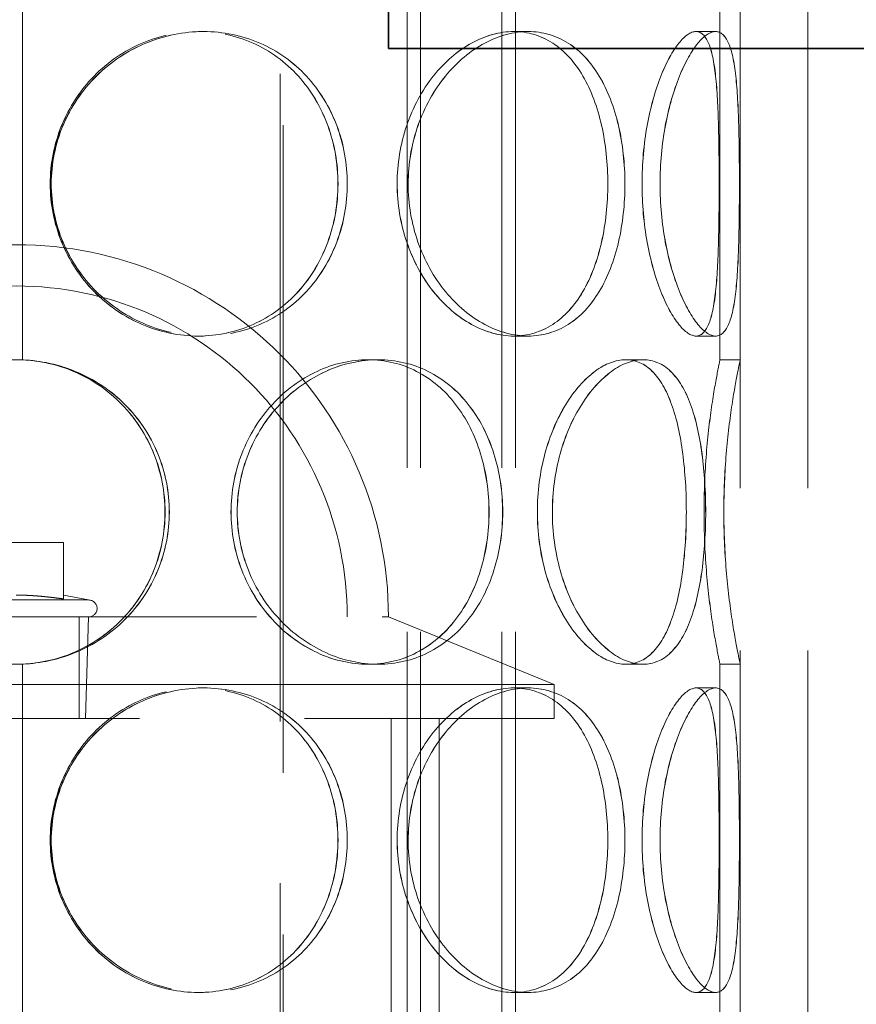
# Model space of a CAD drawing. Units: millimetres. Extents: x 5196 to 9794, y 11535 to 14892.
# Drawn here: x 6426 to 6550, y 13168 to 13313 of the extents above; entities that cross this region are included whole.
import ezdxf

# ---------------------------------------------------------------- set-up
doc = ezdxf.new("R2010")
doc.units = ezdxf.units.MM
doc.header["$LTSCALE"] = 44
doc.linetypes.add('DASHED', pattern=[0.2068, 0.1655, -0.0413])
doc.layers.add('Hidden (ISO)', color=1, linetype='DASHED', lineweight=18, true_color=0xff0000)
doc.layers.add('Visible (ISO)', color=7, linetype='Continuous', lineweight=35)

msp = doc.modelspace()

# ---------------------------------------------------------------- linework, layer by layer
at = {"layer": 'Hidden (ISO)', "ltscale": 13.142885}
for p, q in [((6464.59, 13664), (6464.59, 12604)), ((6465.05, 12604), (6465.05, 13664))]:
    msp.add_line(p, q, dxfattribs=at)
at = {"layer": 'Hidden (ISO)', "ltscale": 13.187973}
for p, q in [((6532.59, 13004), (6532.59, 13604)), ((6542.59, 13004), (6542.59, 13604))]:
    msp.add_line(p, q, dxfattribs=at)
at = {"layer": 'Hidden (ISO)', "ltscale": 13.355439}
for p, q in [((6483.35, 13004), (6483.35, 13584)), ((6485.35, 13004), (6485.35, 13584)), ((6497.35, 13004), (6497.35, 13584)), ((6499.35, 13004), (6499.35, 13584))]:
    msp.add_line(p, q, dxfattribs=at)
at = {"layer": 'Hidden (ISO)', "ltscale": 12.582127}
for p, q in [((6426.5, 13315.02), (6426.5, 13262.98)), ((6426.52, 13262.98), (6426.52, 13315.02)), ((6426.5, 13218.02), (6426.5, 13165.98)), ((6426.52, 13165.98), (6426.52, 13218.02))]:
    msp.add_line(p, q, dxfattribs=at)
at = {"layer": 'Hidden (ISO)', "ltscale": 12.572535}
for p, q in [((6529.59, 13263), (6529.59, 13315)), ((6532.59, 13263), (6532.59, 13315)), ((6529.59, 13166), (6529.59, 13218)), ((6532.59, 13166), (6532.59, 13218))]:
    msp.add_line(p, q, dxfattribs=at)
at = {"layer": 'Hidden (ISO)', "ltscale": 0.571033}
for p, q in [((6452.47, 13311.5), (6453.25, 13311.5)), ((6499.11, 13311.5), (6501.23, 13311.5)), ((6526.04, 13311.5), (6528.94, 13311.5)), ((6453.25, 13266.5), (6452.47, 13266.5)), ((6501.23, 13266.5), (6499.11, 13266.5)), ((6528.94, 13266.5), (6526.04, 13266.5)), ((6426.52, 13262.98), (6426.5, 13262.98)), ((6477.56, 13263), (6479.06, 13263)), ((6515.65, 13263), (6518.24, 13263)), ((6529.59, 13263), (6532.59, 13263)), ((6426.5, 13218.02), (6426.52, 13218.02)), ((6479.06, 13218), (6477.56, 13218)), ((6518.24, 13218), (6515.65, 13218)), ((6532.59, 13218), (6529.59, 13218)), ((6452.47, 13214.5), (6453.25, 13214.5)), ((6499.11, 13214.5), (6501.23, 13214.5)), ((6526.04, 13214.5), (6528.94, 13214.5)), ((6453.25, 13169.5), (6452.47, 13169.5)), ((6501.23, 13169.5), (6499.11, 13169.5)), ((6528.94, 13169.5), (6526.04, 13169.5))]:
    msp.add_line(p, q, dxfattribs=at)
at = {"layer": 'Hidden (ISO)', "ltscale": 0.01005}
for p, q in [((6453.25, 13311.5), (6453.26, 13311.5)), ((6453.26, 13266.5), (6453.25, 13266.5)), ((6453.25, 13214.5), (6453.26, 13214.5)), ((6453.26, 13169.5), (6453.25, 13169.5))]:
    msp.add_line(p, q, dxfattribs=at)
at = {"layer": 'Hidden (ISO)', "ltscale": 0.002618}
for p, q in [((6501.23, 13311.5), (6501.24, 13311.5)), ((6501.24, 13266.5), (6501.23, 13266.5)), ((6501.23, 13214.5), (6501.24, 13214.5)), ((6501.24, 13169.5), (6501.23, 13169.5))]:
    msp.add_line(p, q, dxfattribs=at)
at = {"layer": 'Hidden (ISO)', "ltscale": 0.00062832}
for p, q in [((6528.94, 13311.5), (6528.94, 13311.5)), ((6528.94, 13266.5), (6528.94, 13266.5)), ((6528.94, 13214.5), (6528.94, 13214.5)), ((6528.94, 13169.5), (6528.94, 13169.5))]:
    msp.add_line(p, q, dxfattribs=at)
at = {"layer": 'Hidden (ISO)', "ltscale": 0.004609}
for p, q in [((6479.06, 13263), (6479.08, 13263)), ((6479.08, 13218), (6479.06, 13218))]:
    msp.add_line(p, q, dxfattribs=at)
at = {"layer": 'Hidden (ISO)', "ltscale": 0.001469}
for p, q in [((6518.24, 13263), (6518.25, 13263)), ((6518.25, 13218), (6518.24, 13218))]:
    msp.add_line(p, q, dxfattribs=at)
at = {"layer": 'Hidden (ISO)', "ltscale": 2.665186}
msp.add_line((6432.59, 13235.97), (6418.59, 13235.97), dxfattribs=at)
at = {"layer": 'Hidden (ISO)', "ltscale": 1.582106}
msp.add_line((6432.59, 13227.65), (6432.59, 13235.97), dxfattribs=at)
at = {"layer": 'Hidden (ISO)', "ltscale": 6.39487}
msp.add_line((6414.9, 13227.5), (6436.28, 13227.5), dxfattribs=at)
at = {"layer": 'Hidden (ISO)', "ltscale": 0.715996}
msp.add_line((6432.59, 13228.22), (6436.28, 13227.5), dxfattribs=at)
at = {"layer": 'Hidden (ISO)', "ltscale": 12.304621}
msp.add_line((6371.51, 13225), (6479.67, 13225), dxfattribs=at)
at = {"layer": 'Hidden (ISO)', "ltscale": 2.855563}
msp.add_line((6434.9, 13210), (6434.9, 13225), dxfattribs=at)
at = {"layer": 'Hidden (ISO)', "ltscale": 2.863624}
msp.add_line((6435.81, 13209.97), (6436.28, 13225), dxfattribs=at)
at = {"layer": 'Hidden (ISO)', "ltscale": 0.174425}
msp.add_line((6480.59, 13225), (6479.67, 13225), dxfattribs=at)
at = {"layer": 'Hidden (ISO)', "ltscale": 5.037716}
msp.add_line((6480.59, 13225), (6505.09, 13215), dxfattribs=at)
at = {"layer": 'Hidden (ISO)', "ltscale": 13.419118}
for p, q in [((6505.09, 13215), (6346.09, 13215)), ((6346.09, 13210), (6505.09, 13210))]:
    msp.add_line(p, q, dxfattribs=at)
at = {"layer": 'Hidden (ISO)', "ltscale": 0.951788}
msp.add_line((6505.09, 13210), (6505.09, 13215), dxfattribs=at)
at = {"layer": 'Hidden (ISO)', "ltscale": 6.113862}
msp.add_line((6415.37, 13209.97), (6435.81, 13209.97), dxfattribs=at)
at = {"layer": 'Hidden (ISO)', "ltscale": 13.942617}
for p, q in [((6480.99, 13037), (6480.99, 13210)), ((6488.09, 13037), (6488.09, 13210))]:
    msp.add_line(p, q, dxfattribs=at)
at = {"layer": 'Hidden (ISO)', "ltscale": 13.925499}
msp.add_arc((6425.59, 13225), 55, 0, 180, dxfattribs=at)
at = {"layer": 'Hidden (ISO)', "ltscale": 12.381035}
msp.add_arc((6425.59, 13225), 48.9, 0, 180, dxfattribs=at)
at = {"layer": 'Hidden (ISO)', "ltscale": 0.747511}
msp.add_arc((6436.28, 13226.25), 1.25, 270, 90, dxfattribs=at)
at = {"layer": 'Hidden (ISO)', "ltscale": 13.574803}
for points in [[(6473.13, 13289), (6473.13, 13291.95), (6472.62, 13294.89), (6470.63, 13300.33), (6469.14, 13302.83), (6465.38, 13306.99), (6463.1, 13308.66), (6458.05, 13310.91), (6455.28, 13311.5), (6449.67, 13311.5), (6446.83, 13310.91), (6441.56, 13308.66), (6439.12, 13306.99), (6435.04, 13302.83), (6433.4, 13300.33), (6431.18, 13294.89), (6430.6, 13291.95), (6430.6, 13286.05), (6431.18, 13283.11), (6433.4, 13277.67), (6435.04, 13275.17), (6439.12, 13271.01), (6441.56, 13269.34), (6446.83, 13267.09), (6449.67, 13266.5), (6455.28, 13266.5), (6458.05, 13267.09), (6463.1, 13269.34), (6465.38, 13271.01), (6469.14, 13275.17), (6470.63, 13277.67), (6472.62, 13283.11), (6473.13, 13286.05), (6473.13, 13289)], [(6430.62, 13289), (6430.62, 13291.95), (6431.19, 13294.89), (6433.41, 13300.33), (6435.05, 13302.83), (6439.13, 13306.99), (6441.57, 13308.66), (6446.85, 13310.91), (6449.68, 13311.5), (6455.29, 13311.5), (6458.06, 13310.91), (6463.11, 13308.66), (6465.39, 13306.99), (6469.16, 13302.83), (6470.64, 13300.33), (6472.63, 13294.89), (6473.14, 13291.95), (6473.14, 13286.05), (6472.63, 13283.11), (6470.64, 13277.67), (6469.16, 13275.17), (6465.39, 13271.01), (6463.11, 13269.34), (6458.06, 13267.09), (6455.29, 13266.5), (6449.68, 13266.5), (6446.85, 13267.09), (6441.57, 13269.34), (6439.13, 13271.01), (6435.05, 13275.17), (6433.41, 13277.67), (6431.19, 13283.11), (6430.62, 13286.05), (6430.62, 13289)], [(6513.01, 13289), (6513.01, 13291.95), (6512.71, 13294.89), (6511.47, 13300.33), (6510.55, 13302.83), (6508.11, 13306.99), (6506.6, 13308.66), (6503.13, 13310.91), (6501.17, 13311.5), (6497.06, 13311.5), (6494.92, 13310.91), (6490.83, 13308.66), (6488.88, 13306.99), (6485.57, 13302.83), (6484.21, 13300.33), (6482.37, 13294.89), (6481.88, 13291.95), (6481.88, 13286.05), (6482.37, 13283.11), (6484.21, 13277.67), (6485.57, 13275.17), (6488.88, 13271.01), (6490.83, 13269.34), (6494.92, 13267.09), (6497.06, 13266.5), (6501.17, 13266.5), (6503.13, 13267.09), (6506.6, 13269.34), (6508.11, 13271.01), (6510.55, 13275.17), (6511.47, 13277.67), (6512.71, 13283.11), (6513.01, 13286.05), (6513.01, 13289)], [(6481.89, 13289), (6481.89, 13291.95), (6482.38, 13294.89), (6484.23, 13300.33), (6485.58, 13302.83), (6488.89, 13306.99), (6490.84, 13308.66), (6494.93, 13310.91), (6497.07, 13311.5), (6501.18, 13311.5), (6503.14, 13310.91), (6506.61, 13308.66), (6508.12, 13306.99), (6510.55, 13302.83), (6511.48, 13300.33), (6512.71, 13294.89), (6513.02, 13291.95), (6513.02, 13286.05), (6512.71, 13283.11), (6511.48, 13277.67), (6510.55, 13275.17), (6508.12, 13271.01), (6506.61, 13269.34), (6503.14, 13267.09), (6501.18, 13266.5), (6497.07, 13266.5), (6494.93, 13267.09), (6490.84, 13269.34), (6488.89, 13271.01), (6485.58, 13275.17), (6484.23, 13277.67), (6482.38, 13283.11), (6481.89, 13286.05), (6481.89, 13289)], [(6529.47, 13289), (6529.47, 13291.95), (6529.44, 13294.89), (6529.3, 13300.33), (6529.17, 13302.83), (6528.72, 13306.99), (6528.38, 13308.66), (6527.42, 13310.91), (6526.79, 13311.5), (6525.29, 13311.5), (6524.42, 13310.91), (6522.61, 13308.66), (6521.68, 13306.99), (6520.03, 13302.83), (6519.32, 13300.33), (6518.33, 13294.89), (6518.07, 13291.95), (6518.07, 13286.05), (6518.33, 13283.11), (6519.32, 13277.67), (6520.03, 13275.17), (6521.68, 13271.01), (6522.61, 13269.34), (6524.42, 13267.09), (6525.29, 13266.5), (6526.79, 13266.5), (6527.42, 13267.09), (6528.38, 13269.34), (6528.72, 13271.01), (6529.17, 13275.17), (6529.3, 13277.67), (6529.44, 13283.11), (6529.47, 13286.05), (6529.47, 13289)], [(6518.07, 13289), (6518.07, 13291.95), (6518.34, 13294.89), (6519.32, 13300.33), (6520.04, 13302.83), (6521.68, 13306.99), (6522.61, 13308.66), (6524.42, 13310.91), (6525.29, 13311.5), (6526.8, 13311.5), (6527.42, 13310.91), (6528.39, 13308.66), (6528.72, 13306.99), (6529.18, 13302.83), (6529.3, 13300.33), (6529.44, 13294.89), (6529.47, 13291.95), (6529.47, 13286.05), (6529.44, 13283.11), (6529.3, 13277.67), (6529.18, 13275.17), (6528.72, 13271.01), (6528.39, 13269.34), (6527.42, 13267.09), (6526.8, 13266.5), (6525.29, 13266.5), (6524.42, 13267.09), (6522.61, 13269.34), (6521.68, 13271.01), (6520.04, 13275.17), (6519.32, 13277.67), (6518.34, 13283.11), (6518.07, 13286.05), (6518.07, 13289)], [(6447.56, 13240.5), (6447.56, 13243.45), (6447, 13246.39), (6444.82, 13251.83), (6443.21, 13254.33), (6439.15, 13258.49), (6436.7, 13260.16), (6431.36, 13262.41), (6428.45, 13263), (6422.65, 13263), (6419.75, 13262.41), (6414.4, 13260.16), (6411.96, 13258.49), (6407.9, 13254.33), (6406.28, 13251.83), (6404.1, 13246.39), (6403.54, 13243.45), (6403.54, 13237.55), (6404.1, 13234.61), (6406.28, 13229.17), (6407.9, 13226.67), (6411.96, 13222.51), (6414.4, 13220.84), (6419.75, 13218.59), (6422.65, 13218), (6428.45, 13218), (6431.36, 13218.59), (6436.7, 13220.84), (6439.15, 13222.51), (6443.21, 13226.67), (6444.82, 13229.17), (6447, 13234.61), (6447.56, 13237.55), (6447.56, 13240.5)], [(6495.45, 13240.5), (6495.45, 13243.45), (6495.03, 13246.39), (6493.36, 13251.83), (6492.11, 13254.33), (6488.9, 13258.49), (6486.94, 13260.16), (6482.53, 13262.41), (6480.08, 13263), (6475.05, 13263), (6472.47, 13262.41), (6467.62, 13260.16), (6465.35, 13258.49), (6461.53, 13254.33), (6459.98, 13251.83), (6457.87, 13246.39), (6457.32, 13243.45), (6457.32, 13237.55), (6457.87, 13234.61), (6459.98, 13229.17), (6461.53, 13226.67), (6465.35, 13222.51), (6467.62, 13220.84), (6472.47, 13218.59), (6475.05, 13218), (6480.08, 13218), (6482.53, 13218.59), (6486.94, 13220.84), (6488.9, 13222.51), (6492.11, 13226.67), (6493.36, 13229.17), (6495.03, 13234.61), (6495.45, 13237.55), (6495.45, 13240.5)], [(6457.33, 13240.5), (6457.33, 13243.45), (6457.89, 13246.39), (6459.99, 13251.83), (6461.54, 13254.33), (6465.37, 13258.49), (6467.64, 13260.16), (6472.49, 13262.41), (6475.06, 13263), (6480.09, 13263), (6482.54, 13262.41), (6486.95, 13260.16), (6488.92, 13258.49), (6492.12, 13254.33), (6493.37, 13251.83), (6495.04, 13246.39), (6495.46, 13243.45), (6495.46, 13237.55), (6495.04, 13234.61), (6493.37, 13229.17), (6492.12, 13226.67), (6488.92, 13222.51), (6486.95, 13220.84), (6482.54, 13218.59), (6480.09, 13218), (6475.06, 13218), (6472.49, 13218.59), (6467.64, 13220.84), (6465.37, 13222.51), (6461.54, 13226.67), (6459.99, 13229.17), (6457.89, 13234.61), (6457.33, 13237.55), (6457.33, 13240.5)], [(6524.62, 13240.5), (6524.62, 13243.45), (6524.44, 13246.39), (6523.73, 13251.83), (6523.19, 13254.33), (6521.69, 13258.49), (6520.74, 13260.16), (6518.44, 13262.41), (6517.1, 13263), (6514.19, 13263), (6512.63, 13262.41), (6509.58, 13260.16), (6508.09, 13258.49), (6505.53, 13254.33), (6504.45, 13251.83), (6502.99, 13246.39), (6502.6, 13243.45), (6502.6, 13237.55), (6502.99, 13234.61), (6504.45, 13229.17), (6505.53, 13226.67), (6508.09, 13222.51), (6509.58, 13220.84), (6512.63, 13218.59), (6514.19, 13218), (6517.1, 13218), (6518.44, 13218.59), (6520.74, 13220.84), (6521.69, 13222.51), (6523.19, 13226.67), (6523.73, 13229.17), (6524.44, 13234.61), (6524.62, 13237.55), (6524.62, 13240.5)], [(6502.61, 13240.5), (6502.61, 13243.45), (6503, 13246.39), (6504.46, 13251.83), (6505.54, 13254.33), (6508.1, 13258.49), (6509.59, 13260.16), (6512.64, 13262.41), (6514.2, 13263), (6517.11, 13263), (6518.45, 13262.41), (6520.74, 13260.16), (6521.7, 13258.49), (6523.19, 13254.33), (6523.73, 13251.83), (6524.45, 13246.39), (6524.62, 13243.45), (6524.62, 13237.55), (6524.45, 13234.61), (6523.73, 13229.17), (6523.19, 13226.67), (6521.7, 13222.51), (6520.74, 13220.84), (6518.45, 13218.59), (6517.11, 13218), (6514.2, 13218), (6512.64, 13218.59), (6509.59, 13220.84), (6508.1, 13222.51), (6505.54, 13226.67), (6504.46, 13229.17), (6503, 13234.61), (6502.61, 13237.55), (6502.61, 13240.5)], [(6527.23, 13240.5), (6527.23, 13243.45), (6527.36, 13246.39), (6527.8, 13251.83), (6528.1, 13254.33), (6528.72, 13258.49), (6529.02, 13260.16), (6529.46, 13262.41), (6529.59, 13263), (6529.59, 13263), (6529.46, 13262.41), (6529.02, 13260.16), (6528.72, 13258.49), (6528.1, 13254.33), (6527.79, 13251.83), (6527.36, 13246.39), (6527.23, 13243.45), (6527.23, 13237.55), (6527.36, 13234.61), (6527.79, 13229.17), (6528.1, 13226.67), (6528.72, 13222.51), (6529.02, 13220.84), (6529.46, 13218.59), (6529.59, 13218), (6529.59, 13218), (6529.46, 13218.59), (6529.02, 13220.84), (6528.72, 13222.51), (6528.1, 13226.67), (6527.8, 13229.17), (6527.36, 13234.61), (6527.23, 13237.55), (6527.23, 13240.5)], [(6473.13, 13192), (6473.13, 13194.95), (6472.62, 13197.89), (6470.63, 13203.33), (6469.14, 13205.83), (6465.38, 13209.99), (6463.1, 13211.66), (6458.05, 13213.91), (6455.28, 13214.5), (6449.67, 13214.5), (6446.83, 13213.91), (6441.56, 13211.66), (6439.12, 13209.99), (6435.04, 13205.83), (6433.4, 13203.33), (6431.18, 13197.89), (6430.6, 13194.95), (6430.6, 13189.05), (6431.18, 13186.11), (6433.4, 13180.67), (6435.04, 13178.17), (6439.12, 13174.01), (6441.56, 13172.34), (6446.83, 13170.09), (6449.67, 13169.5), (6455.28, 13169.5), (6458.05, 13170.09), (6463.1, 13172.34), (6465.38, 13174.01), (6469.14, 13178.17), (6470.63, 13180.67), (6472.62, 13186.11), (6473.13, 13189.05), (6473.13, 13192)], [(6430.62, 13192), (6430.62, 13194.95), (6431.19, 13197.89), (6433.41, 13203.33), (6435.05, 13205.83), (6439.13, 13209.99), (6441.57, 13211.66), (6446.85, 13213.91), (6449.68, 13214.5), (6455.29, 13214.5), (6458.06, 13213.91), (6463.11, 13211.66), (6465.39, 13209.99), (6469.16, 13205.83), (6470.64, 13203.33), (6472.63, 13197.89), (6473.14, 13194.95), (6473.14, 13189.05), (6472.63, 13186.11), (6470.64, 13180.67), (6469.16, 13178.17), (6465.39, 13174.01), (6463.11, 13172.34), (6458.06, 13170.09), (6455.29, 13169.5), (6449.68, 13169.5), (6446.85, 13170.09), (6441.57, 13172.34), (6439.13, 13174.01), (6435.05, 13178.17), (6433.41, 13180.67), (6431.19, 13186.11), (6430.62, 13189.05), (6430.62, 13192)], [(6513.01, 13192), (6513.01, 13194.95), (6512.71, 13197.89), (6511.47, 13203.33), (6510.55, 13205.83), (6508.11, 13209.99), (6506.6, 13211.66), (6503.13, 13213.91), (6501.17, 13214.5), (6497.06, 13214.5), (6494.92, 13213.91), (6490.83, 13211.66), (6488.88, 13209.99), (6485.57, 13205.83), (6484.21, 13203.33), (6482.37, 13197.89), (6481.88, 13194.95), (6481.88, 13189.05), (6482.37, 13186.11), (6484.21, 13180.67), (6485.57, 13178.17), (6488.88, 13174.01), (6490.83, 13172.34), (6494.92, 13170.09), (6497.06, 13169.5), (6501.17, 13169.5), (6503.13, 13170.09), (6506.6, 13172.34), (6508.11, 13174.01), (6510.55, 13178.17), (6511.47, 13180.67), (6512.71, 13186.11), (6513.01, 13189.05), (6513.01, 13192)], [(6481.89, 13192), (6481.89, 13194.95), (6482.38, 13197.89), (6484.23, 13203.33), (6485.58, 13205.83), (6488.89, 13209.99), (6490.84, 13211.66), (6494.93, 13213.91), (6497.07, 13214.5), (6501.18, 13214.5), (6503.14, 13213.91), (6506.61, 13211.66), (6508.12, 13209.99), (6510.55, 13205.83), (6511.48, 13203.33), (6512.71, 13197.89), (6513.02, 13194.95), (6513.02, 13189.05), (6512.71, 13186.11), (6511.48, 13180.67), (6510.55, 13178.17), (6508.12, 13174.01), (6506.61, 13172.34), (6503.14, 13170.09), (6501.18, 13169.5), (6497.07, 13169.5), (6494.93, 13170.09), (6490.84, 13172.34), (6488.89, 13174.01), (6485.58, 13178.17), (6484.23, 13180.67), (6482.38, 13186.11), (6481.89, 13189.05), (6481.89, 13192)], [(6518.07, 13192), (6518.07, 13194.95), (6518.34, 13197.89), (6519.32, 13203.33), (6520.04, 13205.83), (6521.68, 13209.99), (6522.61, 13211.66), (6524.42, 13213.91), (6525.29, 13214.5), (6526.8, 13214.5), (6527.42, 13213.91), (6528.39, 13211.66), (6528.72, 13209.99), (6529.18, 13205.83), (6529.3, 13203.33), (6529.44, 13197.89), (6529.47, 13194.95), (6529.47, 13189.05), (6529.44, 13186.11), (6529.3, 13180.67), (6529.18, 13178.17), (6528.72, 13174.01), (6528.39, 13172.34), (6527.42, 13170.09), (6526.8, 13169.5), (6525.29, 13169.5), (6524.42, 13170.09), (6522.61, 13172.34), (6521.68, 13174.01), (6520.04, 13178.17), (6519.32, 13180.67), (6518.34, 13186.11), (6518.07, 13189.05), (6518.07, 13192)], [(6529.47, 13192), (6529.47, 13194.95), (6529.44, 13197.89), (6529.3, 13203.33), (6529.17, 13205.83), (6528.72, 13209.99), (6528.38, 13211.66), (6527.42, 13213.91), (6526.79, 13214.5), (6525.29, 13214.5), (6524.42, 13213.91), (6522.61, 13211.66), (6521.68, 13209.99), (6520.03, 13205.83), (6519.32, 13203.33), (6518.33, 13197.89), (6518.07, 13194.95), (6518.07, 13189.05), (6518.33, 13186.11), (6519.32, 13180.67), (6520.03, 13178.17), (6521.68, 13174.01), (6522.61, 13172.34), (6524.42, 13170.09), (6525.29, 13169.5), (6526.79, 13169.5), (6527.42, 13170.09), (6528.38, 13172.34), (6528.72, 13174.01), (6529.17, 13178.17), (6529.3, 13180.67), (6529.44, 13186.11), (6529.47, 13189.05), (6529.47, 13192)]]:
    msp.add_open_spline(points, degree=3, knots=[0, 0, 0, 0, 0.0625, 0.0625, 0.125, 0.125, 0.1875, 0.1875, 0.25, 0.25, 0.3125, 0.3125, 0.375, 0.375, 0.4375, 0.4375, 0.5, 0.5, 0.5625, 0.5625, 0.625, 0.625, 0.6875, 0.6875, 0.75, 0.75, 0.8125, 0.8125, 0.875, 0.875, 0.9375, 0.9375, 1, 1, 1, 1], dxfattribs=at)
at = {"layer": 'Hidden (ISO)', "ltscale": 13.769186}
for points in [[(6474.5, 13289), (6474.5, 13286.05), (6473.97, 13283.11), (6471.92, 13277.67), (6470.4, 13275.17), (6466.53, 13271.01), (6464.18, 13269.34), (6458.99, 13267.09), (6456.14, 13266.5), (6450.36, 13266.5), (6447.45, 13267.09), (6442.02, 13269.34), (6439.51, 13271.01), (6435.31, 13275.17), (6433.62, 13277.67), (6431.34, 13283.11), (6430.75, 13286.05), (6430.75, 13291.95), (6431.34, 13294.89), (6433.62, 13300.33), (6435.31, 13302.83), (6439.51, 13306.99), (6442.02, 13308.66), (6447.45, 13310.91), (6450.36, 13311.5), (6456.14, 13311.5), (6458.99, 13310.91), (6464.18, 13308.66), (6466.53, 13306.99), (6470.4, 13302.83), (6471.92, 13300.33), (6473.97, 13294.89), (6474.5, 13291.95), (6474.5, 13289)], [(6430.76, 13289), (6430.76, 13286.05), (6431.35, 13283.11), (6433.64, 13277.67), (6435.32, 13275.17), (6439.52, 13271.01), (6442.03, 13269.34), (6447.46, 13267.09), (6450.38, 13266.5), (6456.15, 13266.5), (6459, 13267.09), (6464.2, 13269.34), (6466.54, 13271.01), (6470.41, 13275.17), (6471.94, 13277.67), (6473.99, 13283.11), (6474.51, 13286.05), (6474.51, 13291.95), (6473.99, 13294.89), (6471.94, 13300.33), (6470.41, 13302.83), (6466.54, 13306.99), (6464.2, 13308.66), (6459, 13310.91), (6456.15, 13311.5), (6450.38, 13311.5), (6447.46, 13310.91), (6442.03, 13308.66), (6439.52, 13306.99), (6435.32, 13302.83), (6433.64, 13300.33), (6431.35, 13294.89), (6430.76, 13291.95), (6430.76, 13289)], [(6515.54, 13289), (6515.54, 13286.05), (6515.22, 13283.11), (6513.95, 13277.67), (6513, 13275.17), (6510.49, 13271.01), (6508.94, 13269.34), (6505.36, 13267.09), (6503.35, 13266.5), (6499.12, 13266.5), (6496.92, 13267.09), (6492.71, 13269.34), (6490.71, 13271.01), (6487.3, 13275.17), (6485.91, 13277.67), (6484, 13283.11), (6483.5, 13286.05), (6483.5, 13291.95), (6484, 13294.89), (6485.91, 13300.33), (6487.3, 13302.83), (6490.71, 13306.99), (6492.71, 13308.66), (6496.92, 13310.91), (6499.12, 13311.5), (6503.35, 13311.5), (6505.36, 13310.91), (6508.94, 13308.66), (6510.49, 13306.99), (6513, 13302.83), (6513.95, 13300.33), (6515.22, 13294.89), (6515.54, 13291.95), (6515.54, 13289)], [(6483.51, 13289), (6483.51, 13286.05), (6484.02, 13283.11), (6485.92, 13277.67), (6487.32, 13275.17), (6490.72, 13271.01), (6492.72, 13269.34), (6496.93, 13267.09), (6499.13, 13266.5), (6503.36, 13266.5), (6505.37, 13267.09), (6508.95, 13269.34), (6510.5, 13271.01), (6513, 13275.17), (6513.96, 13277.67), (6515.23, 13283.11), (6515.54, 13286.05), (6515.54, 13291.95), (6515.23, 13294.89), (6513.96, 13300.33), (6513, 13302.83), (6510.5, 13306.99), (6508.95, 13308.66), (6505.37, 13310.91), (6503.36, 13311.5), (6499.13, 13311.5), (6496.93, 13310.91), (6492.72, 13308.66), (6490.72, 13306.99), (6487.32, 13302.83), (6485.92, 13300.33), (6484.02, 13294.89), (6483.51, 13291.95), (6483.51, 13289)], [(6532.46, 13289), (6532.46, 13286.05), (6532.44, 13283.11), (6532.29, 13277.67), (6532.16, 13275.17), (6531.69, 13271.01), (6531.35, 13269.34), (6530.36, 13267.09), (6529.71, 13266.5), (6528.17, 13266.5), (6527.27, 13267.09), (6525.41, 13269.34), (6524.45, 13271.01), (6522.76, 13275.17), (6522.02, 13277.67), (6521.01, 13283.11), (6520.73, 13286.05), (6520.73, 13291.95), (6521.01, 13294.89), (6522.02, 13300.33), (6522.76, 13302.83), (6524.45, 13306.99), (6525.41, 13308.66), (6527.27, 13310.91), (6528.17, 13311.5), (6529.71, 13311.5), (6530.36, 13310.91), (6531.35, 13308.66), (6531.69, 13306.99), (6532.16, 13302.83), (6532.29, 13300.33), (6532.44, 13294.89), (6532.46, 13291.95), (6532.46, 13289)], [(6520.74, 13289), (6520.74, 13286.05), (6521.02, 13283.11), (6522.03, 13277.67), (6522.76, 13275.17), (6524.46, 13271.01), (6525.41, 13269.34), (6527.27, 13267.09), (6528.17, 13266.5), (6529.72, 13266.5), (6530.36, 13267.09), (6531.35, 13269.34), (6531.7, 13271.01), (6532.16, 13275.17), (6532.29, 13277.67), (6532.44, 13283.11), (6532.46, 13286.05), (6532.46, 13291.95), (6532.44, 13294.89), (6532.29, 13300.33), (6532.16, 13302.83), (6531.7, 13306.99), (6531.35, 13308.66), (6530.36, 13310.91), (6529.72, 13311.5), (6528.17, 13311.5), (6527.27, 13310.91), (6525.41, 13308.66), (6524.46, 13306.99), (6522.76, 13302.83), (6522.03, 13300.33), (6521.02, 13294.89), (6520.74, 13291.95), (6520.74, 13289)], [(6448.2, 13240.5), (6448.2, 13237.55), (6447.62, 13234.61), (6445.38, 13229.17), (6443.71, 13226.67), (6439.54, 13222.51), (6437.02, 13220.84), (6431.52, 13218.59), (6428.54, 13218), (6422.56, 13218), (6419.58, 13218.59), (6414.08, 13220.84), (6411.56, 13222.51), (6407.39, 13226.67), (6405.73, 13229.17), (6403.48, 13234.61), (6402.9, 13237.55), (6402.9, 13243.45), (6403.48, 13246.39), (6405.73, 13251.83), (6407.39, 13254.33), (6411.56, 13258.49), (6414.08, 13260.16), (6419.58, 13262.41), (6422.56, 13263), (6428.54, 13263), (6431.52, 13262.41), (6437.02, 13260.16), (6439.54, 13258.49), (6443.71, 13254.33), (6445.38, 13251.83), (6447.62, 13246.39), (6448.2, 13243.45), (6448.2, 13240.5)], [(6497.47, 13240.5), (6497.47, 13237.55), (6497.03, 13234.61), (6495.31, 13229.17), (6494.03, 13226.67), (6490.73, 13222.51), (6488.71, 13220.84), (6484.17, 13218.59), (6481.65, 13218), (6476.48, 13218), (6473.83, 13218.59), (6468.84, 13220.84), (6466.5, 13222.51), (6462.57, 13226.67), (6460.97, 13229.17), (6458.8, 13234.61), (6458.24, 13237.55), (6458.24, 13243.45), (6458.8, 13246.39), (6460.97, 13251.83), (6462.57, 13254.33), (6466.5, 13258.49), (6468.84, 13260.16), (6473.83, 13262.41), (6476.48, 13263), (6481.65, 13263), (6484.17, 13262.41), (6488.71, 13260.16), (6490.73, 13258.49), (6494.03, 13254.33), (6495.31, 13251.83), (6497.03, 13246.39), (6497.47, 13243.45), (6497.47, 13240.5)], [(6458.25, 13240.5), (6458.25, 13237.55), (6458.82, 13234.61), (6460.98, 13229.17), (6462.58, 13226.67), (6466.51, 13222.51), (6468.85, 13220.84), (6473.84, 13218.59), (6476.49, 13218), (6481.66, 13218), (6484.18, 13218.59), (6488.72, 13220.84), (6490.74, 13222.51), (6494.04, 13226.67), (6495.32, 13229.17), (6497.04, 13234.61), (6497.48, 13237.55), (6497.48, 13243.45), (6497.04, 13246.39), (6495.32, 13251.83), (6494.04, 13254.33), (6490.74, 13258.49), (6488.72, 13260.16), (6484.18, 13262.41), (6481.66, 13263), (6476.49, 13263), (6473.84, 13262.41), (6468.85, 13260.16), (6466.51, 13258.49), (6462.58, 13254.33), (6460.98, 13251.83), (6458.82, 13246.39), (6458.25, 13243.45), (6458.25, 13240.5)], [(6527.47, 13240.5), (6527.47, 13237.55), (6527.29, 13234.61), (6526.56, 13229.17), (6526, 13226.67), (6524.46, 13222.51), (6523.48, 13220.84), (6521.12, 13218.59), (6519.74, 13218), (6516.75, 13218), (6515.14, 13218.59), (6512, 13220.84), (6510.47, 13222.51), (6507.83, 13226.67), (6506.73, 13229.17), (6505.22, 13234.61), (6504.82, 13237.55), (6504.82, 13243.45), (6505.22, 13246.39), (6506.73, 13251.83), (6507.83, 13254.33), (6510.47, 13258.49), (6512, 13260.16), (6515.14, 13262.41), (6516.75, 13263), (6519.74, 13263), (6521.12, 13262.41), (6523.48, 13260.16), (6524.46, 13258.49), (6526, 13254.33), (6526.56, 13251.83), (6527.29, 13246.39), (6527.47, 13243.45), (6527.47, 13240.5)], [(6504.83, 13240.5), (6504.83, 13237.55), (6505.23, 13234.61), (6506.74, 13229.17), (6507.84, 13226.67), (6510.48, 13222.51), (6512.01, 13220.84), (6515.15, 13218.59), (6516.76, 13218), (6519.75, 13218), (6521.12, 13218.59), (6523.49, 13220.84), (6524.47, 13222.51), (6526.01, 13226.67), (6526.57, 13229.17), (6527.3, 13234.61), (6527.48, 13237.55), (6527.48, 13243.45), (6527.3, 13246.39), (6526.57, 13251.83), (6526.01, 13254.33), (6524.47, 13258.49), (6523.49, 13260.16), (6521.12, 13262.41), (6519.75, 13263), (6516.76, 13263), (6515.15, 13262.41), (6512.01, 13260.16), (6510.48, 13258.49), (6507.84, 13254.33), (6506.74, 13251.83), (6505.23, 13246.39), (6504.83, 13243.45), (6504.83, 13240.5)], [(6530.17, 13240.5), (6530.17, 13237.55), (6530.3, 13234.61), (6530.74, 13229.17), (6531.06, 13226.67), (6531.69, 13222.51), (6532.01, 13220.84), (6532.46, 13218.59), (6532.59, 13218), (6532.59, 13218), (6532.46, 13218.59), (6532.01, 13220.84), (6531.69, 13222.51), (6531.06, 13226.67), (6530.74, 13229.17), (6530.29, 13234.61), (6530.16, 13237.55), (6530.16, 13243.45), (6530.29, 13246.39), (6530.74, 13251.83), (6531.06, 13254.33), (6531.69, 13258.49), (6532.01, 13260.16), (6532.46, 13262.41), (6532.59, 13263), (6532.59, 13263), (6532.46, 13262.41), (6532.01, 13260.16), (6531.69, 13258.49), (6531.06, 13254.33), (6530.74, 13251.83), (6530.3, 13246.39), (6530.17, 13243.45), (6530.17, 13240.5)], [(6474.5, 13192), (6474.5, 13189.05), (6473.97, 13186.11), (6471.92, 13180.67), (6470.4, 13178.17), (6466.53, 13174.01), (6464.18, 13172.34), (6458.99, 13170.09), (6456.14, 13169.5), (6450.36, 13169.5), (6447.45, 13170.09), (6442.02, 13172.34), (6439.51, 13174.01), (6435.31, 13178.17), (6433.62, 13180.67), (6431.34, 13186.11), (6430.75, 13189.05), (6430.75, 13194.95), (6431.34, 13197.89), (6433.62, 13203.33), (6435.31, 13205.83), (6439.51, 13209.99), (6442.02, 13211.66), (6447.45, 13213.91), (6450.36, 13214.5), (6456.14, 13214.5), (6458.99, 13213.91), (6464.18, 13211.66), (6466.53, 13209.99), (6470.4, 13205.83), (6471.92, 13203.33), (6473.97, 13197.89), (6474.5, 13194.95), (6474.5, 13192)], [(6430.76, 13192), (6430.76, 13189.05), (6431.35, 13186.11), (6433.64, 13180.67), (6435.32, 13178.17), (6439.52, 13174.01), (6442.03, 13172.34), (6447.46, 13170.09), (6450.38, 13169.5), (6456.15, 13169.5), (6459, 13170.09), (6464.2, 13172.34), (6466.54, 13174.01), (6470.41, 13178.17), (6471.94, 13180.67), (6473.99, 13186.11), (6474.51, 13189.05), (6474.51, 13194.95), (6473.99, 13197.89), (6471.94, 13203.33), (6470.41, 13205.83), (6466.54, 13209.99), (6464.2, 13211.66), (6459, 13213.91), (6456.15, 13214.5), (6450.38, 13214.5), (6447.46, 13213.91), (6442.03, 13211.66), (6439.52, 13209.99), (6435.32, 13205.83), (6433.64, 13203.33), (6431.35, 13197.89), (6430.76, 13194.95), (6430.76, 13192)], [(6515.54, 13192), (6515.54, 13189.05), (6515.22, 13186.11), (6513.95, 13180.67), (6513, 13178.17), (6510.49, 13174.01), (6508.94, 13172.34), (6505.36, 13170.09), (6503.35, 13169.5), (6499.12, 13169.5), (6496.92, 13170.09), (6492.71, 13172.34), (6490.71, 13174.01), (6487.3, 13178.17), (6485.91, 13180.67), (6484, 13186.11), (6483.5, 13189.05), (6483.5, 13194.95), (6484, 13197.89), (6485.91, 13203.33), (6487.3, 13205.83), (6490.71, 13209.99), (6492.71, 13211.66), (6496.92, 13213.91), (6499.12, 13214.5), (6503.35, 13214.5), (6505.36, 13213.91), (6508.94, 13211.66), (6510.49, 13209.99), (6513, 13205.83), (6513.95, 13203.33), (6515.22, 13197.89), (6515.54, 13194.95), (6515.54, 13192)], [(6483.51, 13192), (6483.51, 13189.05), (6484.02, 13186.11), (6485.92, 13180.67), (6487.32, 13178.17), (6490.72, 13174.01), (6492.72, 13172.34), (6496.93, 13170.09), (6499.13, 13169.5), (6503.36, 13169.5), (6505.37, 13170.09), (6508.95, 13172.34), (6510.5, 13174.01), (6513, 13178.17), (6513.96, 13180.67), (6515.23, 13186.11), (6515.54, 13189.05), (6515.54, 13194.95), (6515.23, 13197.89), (6513.96, 13203.33), (6513, 13205.83), (6510.5, 13209.99), (6508.95, 13211.66), (6505.37, 13213.91), (6503.36, 13214.5), (6499.13, 13214.5), (6496.93, 13213.91), (6492.72, 13211.66), (6490.72, 13209.99), (6487.32, 13205.83), (6485.92, 13203.33), (6484.02, 13197.89), (6483.51, 13194.95), (6483.51, 13192)], [(6532.46, 13192), (6532.46, 13189.05), (6532.44, 13186.11), (6532.29, 13180.67), (6532.16, 13178.17), (6531.69, 13174.01), (6531.35, 13172.34), (6530.36, 13170.09), (6529.71, 13169.5), (6528.17, 13169.5), (6527.27, 13170.09), (6525.41, 13172.34), (6524.45, 13174.01), (6522.76, 13178.17), (6522.02, 13180.67), (6521.01, 13186.11), (6520.73, 13189.05), (6520.73, 13194.95), (6521.01, 13197.89), (6522.02, 13203.33), (6522.76, 13205.83), (6524.45, 13209.99), (6525.41, 13211.66), (6527.27, 13213.91), (6528.17, 13214.5), (6529.71, 13214.5), (6530.36, 13213.91), (6531.35, 13211.66), (6531.69, 13209.99), (6532.16, 13205.83), (6532.29, 13203.33), (6532.44, 13197.89), (6532.46, 13194.95), (6532.46, 13192)], [(6520.74, 13192), (6520.74, 13189.05), (6521.02, 13186.11), (6522.03, 13180.67), (6522.76, 13178.17), (6524.46, 13174.01), (6525.41, 13172.34), (6527.27, 13170.09), (6528.17, 13169.5), (6529.72, 13169.5), (6530.36, 13170.09), (6531.35, 13172.34), (6531.7, 13174.01), (6532.16, 13178.17), (6532.29, 13180.67), (6532.44, 13186.11), (6532.46, 13189.05), (6532.46, 13194.95), (6532.44, 13197.89), (6532.29, 13203.33), (6532.16, 13205.83), (6531.7, 13209.99), (6531.35, 13211.66), (6530.36, 13213.91), (6529.72, 13214.5), (6528.17, 13214.5), (6527.27, 13213.91), (6525.41, 13211.66), (6524.46, 13209.99), (6522.76, 13205.83), (6522.03, 13203.33), (6521.02, 13197.89), (6520.74, 13194.95), (6520.74, 13192)]]:
    msp.add_open_spline(points, degree=3, knots=[-1, -1, -1, -1, -0.9375, -0.9375, -0.875, -0.875, -0.8125, -0.8125, -0.75, -0.75, -0.6875, -0.6875, -0.625, -0.625, -0.5625, -0.5625, -0.5, -0.5, -0.4375, -0.4375, -0.375, -0.375, -0.3125, -0.3125, -0.25, -0.25, -0.1875, -0.1875, -0.125, -0.125, -0.0625, -0.0625, 0, 0, 0, 0], dxfattribs=at)
at = {"layer": 'Hidden (ISO)', "ltscale": 11.012067}
msp.add_open_spline([(6426.5, 13262.98), (6429.09, 13262.87), (6431.67, 13262.29), (6436.73, 13260.15), (6439.17, 13258.48), (6443.23, 13254.32), (6444.84, 13251.82), (6447.02, 13246.39), (6447.58, 13243.44), (6447.58, 13237.56), (6447.02, 13234.61), (6444.84, 13229.18), (6443.23, 13226.68), (6439.17, 13222.52), (6436.73, 13220.85), (6431.67, 13218.71), (6429.09, 13218.13), (6426.5, 13218.02)], degree=3, knots=[0.0130375, 0.0130375, 0.0130375, 0.0130375, 0.125, 0.125, 0.25, 0.25, 0.375, 0.375, 0.5, 0.5, 0.625, 0.625, 0.75, 0.75, 0.875, 0.875, 0.9869625, 0.9869625, 0.9869625, 0.9869625], dxfattribs=at)
at = {"layer": 'Hidden (ISO)', "ltscale": 11.165396}
msp.add_open_spline([(6426.52, 13218.02), (6429.19, 13218.13), (6431.84, 13218.71), (6437.05, 13220.85), (6439.56, 13222.52), (6443.73, 13226.68), (6445.39, 13229.18), (6447.63, 13234.61), (6448.21, 13237.56), (6448.21, 13243.44), (6447.63, 13246.39), (6445.39, 13251.82), (6443.73, 13254.32), (6439.56, 13258.48), (6437.05, 13260.15), (6431.84, 13262.29), (6429.19, 13262.87), (6426.52, 13262.98)], degree=3, knots=[-0.9869625, -0.9869625, -0.9869625, -0.9869625, -0.875, -0.875, -0.75, -0.75, -0.625, -0.625, -0.5, -0.5, -0.375, -0.375, -0.25, -0.25, -0.125, -0.125, -0.0130375, -0.0130375, -0.0130375, -0.0130375], dxfattribs=at)
at = {"layer": 'Hidden (ISO)', "ltscale": 1.337929}
msp.add_rational_spline([(6425.59, 13228.22), (6428.49, 13228.22), (6432.59, 13227.65)], [1, 1.11128860818, 1.0230763259], degree=2, dxfattribs=at)
at = {"layer": 'Visible (ISO)'}
for q in [(6480.59, 13629), (7020.59, 13309)]:
    msp.add_line((6480.59, 13309), q, dxfattribs=at)

doc.saveas('drawing.dxf')
